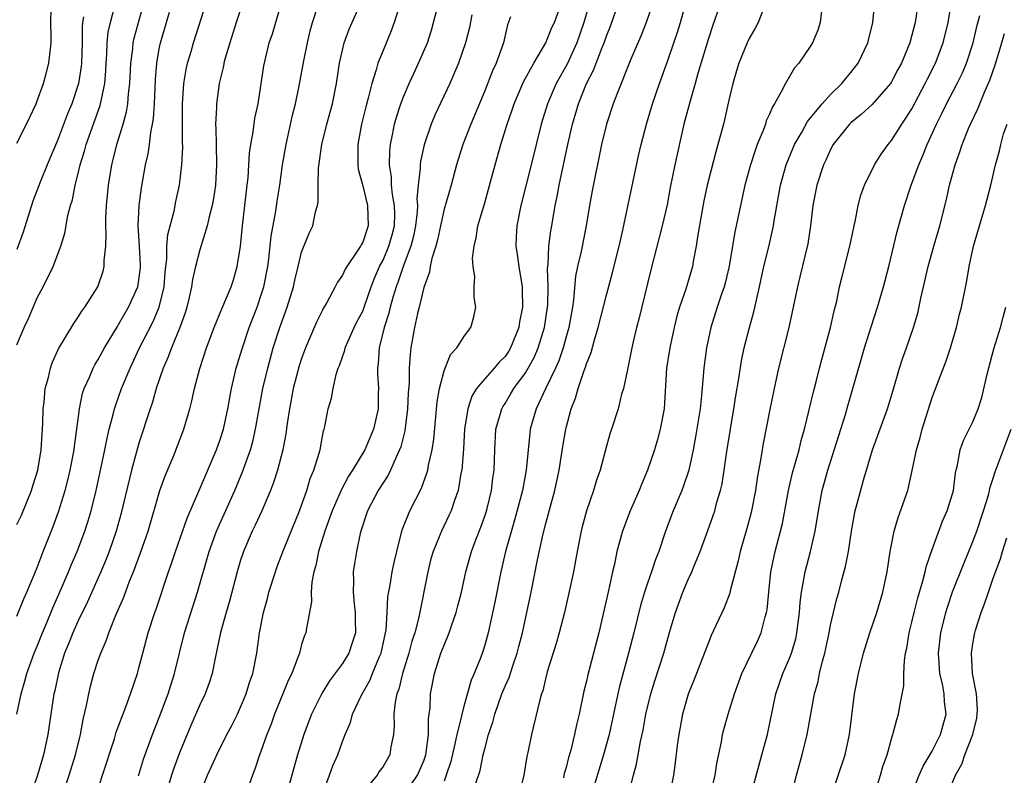
# Model space of a CAD drawing. Units: inches. Extents: x 2586000 to 2589000, y 1527000 to 1530000.
# Drawn here: x 2586771 to 2586868, y 1528105 to 1528179 of the extents above; entities that cross this region are included whole.
import ezdxf

# ---------------------------------------------------------------- set-up
doc = ezdxf.new("R2010")
doc.units = ezdxf.units.IN
doc.header["$MEASUREMENT"] = 0
doc.layers.add('LD25861527_2ft', color=254, linetype='Continuous')

msp = doc.modelspace()

# ---------------------------------------------------------------- linework, layer by layer
at = {"layer": 'LD25861527_2ft'}
for points, elevation in [([(2586775.475, 1528103), (2586776.154, 1528105), (2586776.775, 1528107), (2586777.257, 1528109), (2586777.519, 1528110.481), (2586777.853, 1528111.853), (2586778.065, 1528113), (2586778.24, 1528113.76), (2586778.573, 1528115), (2586779, 1528116.309), (2586779.244, 1528117), (2586779.788, 1528118.212), (2586780.042, 1528119), (2586780.731, 1528120.732), (2586781.502, 1528122.498), (2586782.086, 1528124.086), (2586782.462, 1528125), (2586783.155, 1528126.845), (2586783.891, 1528129), (2586785.068, 1528133), (2586785.576, 1528134.424), (2586786.421, 1528136.421), (2586787.419, 1528139), (2586787.999, 1528141), (2586788.205, 1528141.795), (2586788.456, 1528143), (2586788.977, 1528144.977), (2586789.643, 1528147), (2586790.39, 1528149), (2586791.146, 1528150.854), (2586792.061, 1528153), (2586792.292, 1528153.708), (2586792.672, 1528155), (2586792.983, 1528157.017), (2586793.169, 1528159), (2586793.652, 1528163), (2586793.728, 1528163.728), (2586793.815, 1528165), (2586793.867, 1528166.133), (2586793.99, 1528167), (2586794.233, 1528168.233), (2586794.404, 1528169.596), (2586794.707, 1528171), (2586795.282, 1528174.718), (2586795.818, 1528177), (2586796.116, 1528177.884), (2586797.617, 1528183)], 7704), ([(2586840.904, 1528183), (2586839.389, 1528178.611), (2586839, 1528177.414), (2586837.971, 1528173.971), (2586837.706, 1528173), (2586837.16, 1528171.16), (2586836.588, 1528169), (2586835.702, 1528165), (2586835.241, 1528162.758), (2586834.926, 1528161.074), (2586834.454, 1528159), (2586833.327, 1528154.673), (2586832.162, 1528149.838), (2586831.934, 1528149), (2586831.597, 1528147.597), (2586831.456, 1528147), (2586831, 1528144.701), (2586830.632, 1528143), (2586830.464, 1528142.464), (2586830.116, 1528141), (2586829.46, 1528139), (2586829.331, 1528138.669), (2586829, 1528137.487), (2586828.356, 1528135), (2586828.004, 1528133.996), (2586827.711, 1528133), (2586827.013, 1528130.987), (2586826.594, 1528129.406), (2586826.49, 1528129), (2586826.092, 1528127), (2586825.717, 1528125), (2586825.237, 1528122.763), (2586824.833, 1528121), (2586824.33, 1528119), (2586824.038, 1528117.962), (2586823.147, 1528115.147), (2586823, 1528114.595), (2586822.701, 1528113.299), (2586822.586, 1528113), (2586822.404, 1528112.404), (2586821.587, 1528109), (2586821.247, 1528107.247), (2586821.155, 1528106.845), (2586820.847, 1528105), (2586820.37, 1528103)], 7680), ([(2586816.106, 1528104.106), (2586816.544, 1528105.456), (2586816.857, 1528107), (2586817, 1528107.59), (2586817.386, 1528109), (2586817.794, 1528110.206), (2586817.987, 1528111), (2586818.691, 1528113), (2586819, 1528113.741), (2586819.394, 1528114.606), (2586819.76, 1528115.76), (2586820.198, 1528117), (2586820.353, 1528117.647), (2586820.714, 1528119), (2586821.144, 1528121), (2586821.553, 1528123), (2586822.178, 1528126.177), (2586822.737, 1528128.738), (2586823, 1528129.755), (2586823.275, 1528130.725), (2586823.459, 1528131.459), (2586823.892, 1528133), (2586824.317, 1528135), (2586824.673, 1528137.327), (2586824.96, 1528139), (2586825, 1528139.16), (2586825.496, 1528141), (2586825.927, 1528142.073), (2586826.18, 1528143), (2586826.771, 1528144.771), (2586826.905, 1528145.095), (2586827, 1528145.422), (2586827.461, 1528146.539), (2586827.791, 1528147.791), (2586828.169, 1528149), (2586829, 1528152.306), (2586829.579, 1528154.421), (2586830.232, 1528157), (2586830.585, 1528158.585), (2586832.134, 1528165.866), (2586832.396, 1528167), (2586832.903, 1528169), (2586833.492, 1528171), (2586834.178, 1528173), (2586835, 1528175.245), (2586835.603, 1528177), (2586835.952, 1528178.048), (2586836.236, 1528179), (2586837, 1528181.741)], 7682), ([(2586771, 1528129.644), (2586771.44, 1528130.56), (2586772.448, 1528133), (2586772.565, 1528133.435), (2586773.056, 1528135), (2586773.4, 1528137), (2586773.482, 1528138.517), (2586773.532, 1528139), (2586773.561, 1528139.56), (2586773.579, 1528141), (2586773.667, 1528141.667), (2586773.788, 1528143), (2586774.098, 1528144.098), (2586774.305, 1528145), (2586774.481, 1528145.519), (2586775.088, 1528146.911), (2586776.583, 1528149.417), (2586777, 1528149.978), (2586777.4, 1528150.6), (2586777.695, 1528151), (2586778.942, 1528153), (2586779.466, 1528154.534), (2586779.586, 1528155), (2586779.581, 1528155.581), (2586779.736, 1528157), (2586779.782, 1528158.218), (2586779.732, 1528159), (2586779.746, 1528159.746), (2586779.815, 1528161), (2586780.008, 1528163), (2586780.325, 1528165), (2586780.471, 1528165.529), (2586780.836, 1528167), (2586781.455, 1528169), (2586781.789, 1528170.211), (2586781.909, 1528171), (2586781.974, 1528171.974), (2586782.106, 1528173), (2586782.193, 1528175), (2586782.391, 1528176.391), (2586782.446, 1528177), (2586782.541, 1528177.459), (2586783.528, 1528181)], 7712), ([(2586771, 1528110.987), (2586771.406, 1528113), (2586771.769, 1528114.231), (2586771.965, 1528115), (2586772.705, 1528117), (2586773, 1528117.683), (2586773.519, 1528119), (2586773.911, 1528119.911), (2586774.538, 1528121.462), (2586775.39, 1528123.389), (2586776.077, 1528125), (2586776.339, 1528125.661), (2586776.927, 1528127), (2586777.679, 1528129), (2586777.998, 1528130.002), (2586778.289, 1528131), (2586778.782, 1528133), (2586779.29, 1528135.29), (2586779.651, 1528137), (2586779.864, 1528138.136), (2586780.078, 1528139), (2586780.472, 1528140.472), (2586780.585, 1528141), (2586780.681, 1528141.319), (2586781.291, 1528143), (2586782.12, 1528145), (2586783.058, 1528147), (2586784.393, 1528149.607), (2586785.004, 1528151), (2586785.472, 1528153), (2586785.577, 1528154.423), (2586785.633, 1528155), (2586785.73, 1528155.73), (2586785.754, 1528157), (2586785.838, 1528158.162), (2586786.449, 1528160.449), (2586786.621, 1528161.379), (2586786.988, 1528163), (2586787.216, 1528165), (2586787.301, 1528166.699), (2586787.28, 1528167.28), (2586787.272, 1528171), (2586787.414, 1528173), (2586787.64, 1528174.36), (2586787.789, 1528175), (2586788.125, 1528176.125), (2586788.367, 1528177), (2586789.643, 1528181)], 7708), ([(2586771, 1528147.314), (2586771.72, 1528149), (2586772.123, 1528149.877), (2586773, 1528151.908), (2586773.586, 1528153), (2586774.566, 1528155), (2586775.317, 1528157), (2586775.716, 1528158.283), (2586776.001, 1528160.001), (2586776.267, 1528161), (2586776.458, 1528161.542), (2586776.728, 1528163), (2586777, 1528164.017), (2586777.228, 1528165), (2586777.657, 1528166.343), (2586777.824, 1528167), (2586779.176, 1528170.824), (2586779.637, 1528173), (2586779.749, 1528174.251), (2586779.781, 1528175), (2586779.851, 1528175.851), (2586779.887, 1528177), (2586779.976, 1528178.024), (2586780.194, 1528179), (2586780.617, 1528180.617)], 7714), ([(2586771, 1528167.132), (2586771.932, 1528169), (2586772.884, 1528171), (2586773, 1528171.288), (2586773.613, 1528173), (2586773.855, 1528173.855), (2586774.153, 1528175), (2586774.367, 1528177), (2586774.366, 1528177.634), (2586774.326, 1528179), (2586774.362, 1528180.362)], 7718), ([(2586793, 1528180.279), (2586792.564, 1528179), (2586791.928, 1528177), (2586791.484, 1528175.484), (2586791.363, 1528175), (2586791.312, 1528174.688), (2586790.893, 1528173), (2586790.622, 1528171), (2586790.624, 1528170.624), (2586790.539, 1528169), (2586790.563, 1528168.563), (2586790.58, 1528167), (2586790.628, 1528165), (2586790.52, 1528163), (2586790.326, 1528161.674), (2586790.197, 1528161), (2586789.898, 1528159.898), (2586789.718, 1528159), (2586789, 1528156.637), (2586788.574, 1528155), (2586788.263, 1528153.737), (2586788.171, 1528153), (2586787.95, 1528151.95), (2586787.717, 1528151), (2586787.55, 1528150.45), (2586787.02, 1528149), (2586786.188, 1528147), (2586785.881, 1528146.119), (2586785.378, 1528145), (2586784.706, 1528143), (2586784.335, 1528141.665), (2586784.099, 1528141), (2586783, 1528137.655), (2586782.848, 1528137.152), (2586782.273, 1528135), (2586781.253, 1528130.747), (2586780.768, 1528129), (2586780.066, 1528127), (2586779.766, 1528126.234), (2586779.242, 1528125), (2586777.942, 1528122.058), (2586777, 1528120.097), (2586776.508, 1528119), (2586776.083, 1528117.917), (2586775.687, 1528117), (2586775.076, 1528115.076), (2586774.717, 1528113.283), (2586774.645, 1528113), (2586774.044, 1528109), (2586773.616, 1528107), (2586773.024, 1528105), (2586772.325, 1528103)], 7706), ([(2586778.756, 1528103), (2586779.821, 1528106.179), (2586780.066, 1528107), (2586780.581, 1528108.58), (2586780.766, 1528109.234), (2586781.72, 1528111.72), (2586782.183, 1528113), (2586782.846, 1528115), (2586783, 1528115.542), (2586783.368, 1528117), (2586783.914, 1528119), (2586784.569, 1528121), (2586784.687, 1528121.313), (2586785.916, 1528125), (2586786.2, 1528125.8), (2586786.591, 1528127), (2586787.736, 1528130.264), (2586789, 1528133.144), (2586790.639, 1528137), (2586791, 1528138.011), (2586791.312, 1528139), (2586791.733, 1528141), (2586792.091, 1528143), (2586792.573, 1528145), (2586793, 1528146.375), (2586793.177, 1528147), (2586793.841, 1528149), (2586794.614, 1528151), (2586795, 1528152.108), (2586795.279, 1528153), (2586795.665, 1528155), (2586795.773, 1528155.774), (2586796.013, 1528157.987), (2586796.456, 1528160.456), (2586796.59, 1528161.41), (2586796.845, 1528163), (2586797.125, 1528165), (2586797.478, 1528167), (2586798.111, 1528169.889), (2586798.38, 1528171), (2586798.747, 1528172.747), (2586799.213, 1528175.213), (2586799.575, 1528177), (2586799.846, 1528178.154), (2586800.076, 1528179), (2586800.578, 1528180.578)], 7702), ([(2586782.941, 1528104.941), (2586783.433, 1528106.567), (2586784.329, 1528109), (2586785, 1528110.691), (2586785.875, 1528113), (2586786.502, 1528115), (2586786.975, 1528117), (2586787.493, 1528119), (2586788.751, 1528123), (2586789.912, 1528127), (2586790.632, 1528129), (2586792.427, 1528133), (2586793.184, 1528134.816), (2586793.959, 1528137), (2586794.193, 1528137.807), (2586794.476, 1528139), (2586795.194, 1528143), (2586795.661, 1528145), (2586796.214, 1528147), (2586796.848, 1528149), (2586797.558, 1528151), (2586798.182, 1528153), (2586798.325, 1528153.675), (2586798.663, 1528155), (2586799, 1528156.406), (2586799.735, 1528158.265), (2586800.09, 1528159), (2586800.368, 1528160.368), (2586800.554, 1528161), (2586800.624, 1528161.376), (2586800.623, 1528163), (2586800.66, 1528164.66), (2586800.978, 1528167), (2586801.47, 1528169), (2586802.026, 1528171), (2586802.438, 1528173), (2586802.727, 1528175), (2586803, 1528176.282), (2586803.172, 1528177), (2586803.676, 1528178.324), (2586804.862, 1528181)], 7700), ([(2586808.618, 1528180.618), (2586808.11, 1528179), (2586807.816, 1528178.184), (2586807, 1528176.244), (2586806.499, 1528175), (2586806.338, 1528174.338), (2586805.9, 1528173), (2586805.554, 1528171.554), (2586805.311, 1528170.689), (2586804.892, 1528169), (2586804.523, 1528167), (2586804.539, 1528165.461), (2586804.515, 1528165), (2586804.571, 1528164.571), (2586805, 1528162.941), (2586805.478, 1528161), (2586805.544, 1528159), (2586805, 1528157.394), (2586804.854, 1528157.146), (2586804.786, 1528157), (2586804.404, 1528156.404), (2586803.427, 1528155), (2586803.266, 1528154.734), (2586803, 1528154.136), (2586802.537, 1528153.463), (2586802.305, 1528153), (2586801.474, 1528151.474), (2586801.119, 1528150.881), (2586801, 1528150.649), (2586800.461, 1528149.539), (2586799.684, 1528147.685), (2586799.382, 1528147), (2586799, 1528145.976), (2586798.764, 1528145.236), (2586798.176, 1528143), (2586797.799, 1528141), (2586797.588, 1528139.588), (2586797.458, 1528138.542), (2586797.149, 1528137), (2586796.613, 1528135), (2586796.235, 1528133.765), (2586795.938, 1528133), (2586795.087, 1528131), (2586794.429, 1528129.571), (2586794.132, 1528129), (2586793.274, 1528127), (2586793.203, 1528126.797), (2586793, 1528126.145), (2586792.674, 1528125), (2586791.905, 1528122.095), (2586791.575, 1528121), (2586791.033, 1528119.033), (2586790.495, 1528116.495), (2586790.206, 1528115), (2586789.914, 1528114.086), (2586789.525, 1528113), (2586789, 1528111.914), (2586788.107, 1528109.893), (2586787, 1528107.192), (2586786.407, 1528105.593), (2586786.21, 1528105), (2586785.618, 1528103)], 7698), ([(2586789, 1528103.118), (2586789.746, 1528105), (2586790.148, 1528105.852), (2586790.649, 1528107), (2586791.658, 1528109), (2586792.121, 1528109.879), (2586792.678, 1528111), (2586793, 1528111.693), (2586793.548, 1528113), (2586793.886, 1528114.114), (2586794.204, 1528115), (2586794.6, 1528117), (2586794.86, 1528119), (2586795.231, 1528121), (2586795.627, 1528122.372), (2586795.777, 1528123), (2586796.417, 1528125), (2586796.569, 1528125.431), (2586797, 1528126.53), (2586797.273, 1528127.274), (2586798.776, 1528131), (2586799.498, 1528133), (2586799.847, 1528134.154), (2586800.207, 1528135), (2586800.807, 1528137), (2586801, 1528138.115), (2586801.147, 1528138.853), (2586801.209, 1528139), (2586801.28, 1528139.28), (2586801.611, 1528141), (2586801.924, 1528142.076), (2586802.089, 1528143), (2586802.399, 1528144.399), (2586802.605, 1528145), (2586802.73, 1528145.27), (2586803.233, 1528146.767), (2586803.27, 1528147), (2586804.157, 1528149), (2586804.437, 1528149.563), (2586805, 1528150.623), (2586805.145, 1528151), (2586805.841, 1528153), (2586806.155, 1528153.845), (2586806.667, 1528155), (2586807, 1528155.633), (2586807.577, 1528157), (2586807.884, 1528158.116), (2586808.113, 1528159), (2586808.151, 1528160.151), (2586808.129, 1528161), (2586807.927, 1528162.073), (2586807.845, 1528163), (2586807.825, 1528163.825), (2586807.639, 1528165), (2586807.661, 1528166.338), (2586807.734, 1528167), (2586807.941, 1528167.941), (2586808.132, 1528169), (2586808.316, 1528169.684), (2586808.75, 1528171), (2586809, 1528171.665), (2586809.571, 1528173), (2586810.015, 1528173.985), (2586810.504, 1528175), (2586811.361, 1528177), (2586811.754, 1528178.246), (2586812.496, 1528181)], 7696), ([(2586800.248, 1528101), (2586801.744, 1528105), (2586802.068, 1528105.932), (2586802.543, 1528107), (2586803, 1528108.322), (2586803.266, 1528109), (2586803.805, 1528110.195), (2586804.011, 1528111), (2586804.884, 1528112.884), (2586805.695, 1528114.305), (2586805.967, 1528115), (2586806.658, 1528116.657), (2586806.818, 1528117), (2586807.256, 1528119), (2586807.304, 1528119.304), (2586807.406, 1528121), (2586807.475, 1528122.525), (2586807.688, 1528123.688), (2586807.906, 1528125), (2586808.091, 1528125.909), (2586808.343, 1528127), (2586808.871, 1528129.129), (2586809.624, 1528131), (2586810.768, 1528133.232), (2586811.32, 1528134.68), (2586811.401, 1528135), (2586811.478, 1528135.478), (2586811.83, 1528137), (2586811.981, 1528138.019), (2586812.309, 1528141.691), (2586812.546, 1528143), (2586813, 1528144.756), (2586813.648, 1528146.352), (2586814.264, 1528147), (2586815, 1528148.2), (2586815.648, 1528149), (2586815.933, 1528150.067), (2586816.113, 1528151), (2586815.963, 1528151.963), (2586815.977, 1528153), (2586816.026, 1528153.974), (2586815.873, 1528155), (2586815.813, 1528155.813), (2586815.954, 1528157), (2586816.174, 1528157.827), (2586816.321, 1528159), (2586817, 1528161.256), (2586817.386, 1528162.614), (2586818.019, 1528165), (2586818.586, 1528167), (2586819.206, 1528169), (2586819.68, 1528170.319), (2586819.899, 1528171), (2586820.829, 1528173.17), (2586821.838, 1528175), (2586823.012, 1528177), (2586823.575, 1528178.425), (2586823.847, 1528179), (2586824.595, 1528181)], 7690), ([(2586827.339, 1528181), (2586826.758, 1528179), (2586826.042, 1528177), (2586825.095, 1528174.906), (2586824.022, 1528173), (2586823.162, 1528171), (2586822.557, 1528169), (2586821.575, 1528165), (2586820.56, 1528161), (2586820.152, 1528159), (2586820.092, 1528157.908), (2586820.065, 1528157), (2586820.196, 1528156.196), (2586820.343, 1528155), (2586820.667, 1528153), (2586820.685, 1528152.685), (2586820.7, 1528151), (2586820.42, 1528149.58), (2586820.348, 1528149), (2586819.545, 1528147), (2586819.338, 1528146.662), (2586819, 1528146.172), (2586818.408, 1528145.592), (2586817.918, 1528145), (2586817, 1528143.961), (2586816.201, 1528143), (2586815.748, 1528142.252), (2586815.333, 1528141), (2586815.008, 1528139), (2586814.906, 1528137.094), (2586814.747, 1528135), (2586814.666, 1528134.667), (2586814.376, 1528133), (2586814.019, 1528132.019), (2586813.695, 1528131), (2586813.483, 1528130.517), (2586812.743, 1528129), (2586812.585, 1528128.585), (2586811.916, 1528127), (2586811.715, 1528126.285), (2586811.393, 1528125), (2586810.529, 1528120.529), (2586810.118, 1528119), (2586809.835, 1528118.165), (2586809.536, 1528117), (2586808.912, 1528115), (2586808.546, 1528113.454), (2586808.365, 1528113), (2586808.194, 1528112.194), (2586808.076, 1528111), (2586808.104, 1528109.896), (2586808.017, 1528109), (2586807.779, 1528107.779), (2586807.656, 1528107), (2586807, 1528105.874), (2586806.637, 1528105.363), (2586806.418, 1528105), (2586805, 1528103.316)], 7688), ([(2586809.012, 1528102.988), (2586810.375, 1528105), (2586811, 1528106.431), (2586811.196, 1528107), (2586811.245, 1528107.245), (2586811.476, 1528109), (2586811.47, 1528110.53), (2586811.621, 1528111.621), (2586811.677, 1528113), (2586812.059, 1528115), (2586812.693, 1528117), (2586813, 1528117.794), (2586813.514, 1528119), (2586813.768, 1528119.768), (2586814.205, 1528121), (2586814.356, 1528121.644), (2586814.705, 1528123), (2586815.133, 1528125), (2586815.702, 1528127), (2586816.122, 1528128.122), (2586816.62, 1528129.38), (2586817, 1528130.468), (2586817.131, 1528130.869), (2586817.228, 1528131.228), (2586817.658, 1528133), (2586817.805, 1528134.195), (2586817.927, 1528135), (2586817.984, 1528137), (2586818.107, 1528139), (2586818.553, 1528140.553), (2586818.667, 1528141), (2586818.782, 1528141.218), (2586819, 1528141.546), (2586819.551, 1528142.449), (2586819.86, 1528143), (2586821, 1528144.545), (2586821.274, 1528145), (2586821.888, 1528146.112), (2586822.261, 1528147), (2586822.871, 1528149), (2586823.177, 1528151), (2586823.19, 1528151.19), (2586823.233, 1528153), (2586823.178, 1528154.822), (2586823.229, 1528155.229), (2586823.297, 1528157), (2586823.5, 1528158.5), (2586823.599, 1528159), (2586823.943, 1528161), (2586824.127, 1528161.873), (2586824.325, 1528163), (2586825.16, 1528167), (2586825.626, 1528169), (2586826.231, 1528171), (2586827.023, 1528173), (2586827.686, 1528174.314), (2586828.537, 1528176.537), (2586828.734, 1528177), (2586829, 1528177.758), (2586829.368, 1528178.632), (2586830.199, 1528181)], 7686), ([(2586833.556, 1528181), (2586832.86, 1528179), (2586832.343, 1528177.657), (2586831.371, 1528175.371), (2586830.012, 1528172.012), (2586829.628, 1528171), (2586828.962, 1528169), (2586828.48, 1528167), (2586827.567, 1528162.433), (2586827.303, 1528161), (2586826.971, 1528159), (2586826.469, 1528156.469), (2586826.126, 1528155), (2586825.935, 1528154.065), (2586825.733, 1528151.733), (2586825.619, 1528151), (2586825.263, 1528149), (2586825, 1528148.097), (2586824.709, 1528147), (2586824.281, 1528145.719), (2586823.954, 1528145), (2586822.982, 1528142.983), (2586822.058, 1528141), (2586821.485, 1528139), (2586821.423, 1528138.577), (2586821.259, 1528137), (2586821.082, 1528135), (2586820.718, 1528133), (2586819.941, 1528130.059), (2586819.058, 1528127), (2586818.575, 1528125), (2586817.989, 1528122.01), (2586817.326, 1528119), (2586817, 1528117.783), (2586816.822, 1528117.178), (2586816.61, 1528116.61), (2586815.961, 1528115), (2586815.655, 1528114.345), (2586815, 1528112.018), (2586814.734, 1528111), (2586814.688, 1528110.688), (2586814.271, 1528109), (2586814.074, 1528108.074), (2586813.663, 1528106.337), (2586813.222, 1528105), (2586813, 1528104.421)], 7684), ([(2586844.479, 1528180.479), (2586843.903, 1528179), (2586843.581, 1528178.419), (2586843, 1528177.43), (2586842.805, 1528177), (2586841.989, 1528175), (2586841.756, 1528174.244), (2586841.385, 1528173), (2586841, 1528171.344), (2586840.584, 1528169.416), (2586840.479, 1528169), (2586839.935, 1528167), (2586839.71, 1528166.29), (2586839, 1528163.503), (2586838.878, 1528163), (2586838.55, 1528161.45), (2586838.34, 1528160.34), (2586837.91, 1528157.91), (2586837.781, 1528157), (2586837.496, 1528155.496), (2586837.417, 1528155), (2586836.773, 1528152.773), (2586836.151, 1528151), (2586835.888, 1528150.112), (2586835.613, 1528149), (2586835.189, 1528147), (2586834.879, 1528145), (2586834.632, 1528141), (2586834.264, 1528139), (2586833.997, 1528138.003), (2586833.687, 1528137), (2586833.013, 1528135), (2586832.414, 1528133.586), (2586832.19, 1528133), (2586831.304, 1528131), (2586830.54, 1528129), (2586830.004, 1528127), (2586829.746, 1528125.746), (2586829.563, 1528125), (2586829.164, 1528123.164), (2586828.217, 1528119), (2586827.705, 1528117), (2586827.133, 1528114.867), (2586827, 1528114.26), (2586826.745, 1528113.255), (2586826.284, 1528111), (2586826.035, 1528109.965), (2586825.842, 1528109), (2586825.455, 1528107.455), (2586825.246, 1528106.754), (2586825, 1528105.763), (2586824.823, 1528105.177), (2586824.731, 1528104.731)], 7678), ([(2586830.622, 1528101), (2586831.617, 1528105), (2586831.915, 1528106.085), (2586832.322, 1528108.322), (2586832.57, 1528109.43), (2586832.853, 1528111), (2586833.327, 1528113), (2586833.715, 1528114.284), (2586834.601, 1528117), (2586835, 1528118.438), (2586835.247, 1528119.247), (2586835.75, 1528121), (2586836.476, 1528123), (2586837, 1528124.233), (2586837.353, 1528125), (2586837.581, 1528125.581), (2586838.182, 1528127), (2586838.95, 1528129.05), (2586839.472, 1528130.528), (2586839.623, 1528131), (2586839.84, 1528131.84), (2586840.19, 1528133), (2586840.344, 1528133.655), (2586840.56, 1528135), (2586840.805, 1528136.805), (2586841.156, 1528139), (2586841.508, 1528141), (2586841.699, 1528142.301), (2586841.986, 1528143.986), (2586842.254, 1528145.746), (2586842.523, 1528147), (2586843.035, 1528149), (2586843.461, 1528150.539), (2586843.71, 1528151.71), (2586844.017, 1528153), (2586844.45, 1528155), (2586844.928, 1528156.929), (2586845.41, 1528159), (2586845.477, 1528159.477), (2586846.099, 1528163), (2586846.646, 1528165), (2586847.323, 1528166.677), (2586847.466, 1528167), (2586848.134, 1528168.133), (2586848.751, 1528169.249), (2586850.178, 1528171), (2586851, 1528171.923), (2586852.113, 1528173), (2586852.504, 1528173.497), (2586853, 1528174.065), (2586853.736, 1528175), (2586854.665, 1528177), (2586855.148, 1528179), (2586855.345, 1528181)], 7674), ([(2586859.612, 1528181), (2586859.313, 1528179), (2586859, 1528177.742), (2586858.796, 1528177), (2586857.981, 1528175), (2586857.634, 1528174.366), (2586857, 1528173.149), (2586856.904, 1528173), (2586855.085, 1528170.916), (2586854.039, 1528169.961), (2586853, 1528169.13), (2586852.869, 1528169), (2586851.276, 1528167), (2586851, 1528166.505), (2586850.532, 1528165.468), (2586850.304, 1528165), (2586849.656, 1528163), (2586849.266, 1528161), (2586849.028, 1528159), (2586848.761, 1528157.239), (2586847.997, 1528154.004), (2586847.741, 1528153), (2586846.893, 1528149), (2586845.896, 1528145), (2586845.461, 1528143), (2586845, 1528140.784), (2586844.379, 1528137.621), (2586844.273, 1528137), (2586844.159, 1528136.159), (2586843.796, 1528134.204), (2586843.626, 1528133), (2586843.19, 1528130.81), (2586842.76, 1528129.24), (2586842.108, 1528127), (2586841.915, 1528126.085), (2586841.137, 1528123.137), (2586841.091, 1528122.909), (2586840.536, 1528121.464), (2586839.77, 1528119.77), (2586839.277, 1528118.723), (2586839, 1528118.054), (2586837.594, 1528114.406), (2586837, 1528112.969), (2586836.448, 1528111), (2586836.088, 1528109), (2586835.938, 1528107.938), (2586835.743, 1528106.257), (2586835.559, 1528105), (2586835.173, 1528103)], 7672), ([(2586839.232, 1528103.232), (2586839.651, 1528105), (2586839.831, 1528106.169), (2586840.288, 1528108.288), (2586840.396, 1528109), (2586840.512, 1528109.488), (2586840.944, 1528111), (2586841.569, 1528113), (2586842.284, 1528115), (2586843.812, 1528118.188), (2586844.18, 1528119), (2586844.572, 1528120.572), (2586844.707, 1528121), (2586844.758, 1528121.242), (2586844.927, 1528123), (2586845.147, 1528125), (2586845.569, 1528127), (2586846.099, 1528129), (2586846.271, 1528129.729), (2586846.867, 1528133), (2586847.274, 1528134.726), (2586847.504, 1528135.504), (2586847.909, 1528137), (2586848.113, 1528137.887), (2586848.438, 1528139), (2586848.907, 1528140.907), (2586849.318, 1528142.682), (2586849.553, 1528143.553), (2586849.915, 1528145), (2586850.139, 1528145.861), (2586851.005, 1528149), (2586851.366, 1528150.634), (2586851.608, 1528151.608), (2586851.902, 1528153), (2586852.114, 1528153.886), (2586852.908, 1528157), (2586853.314, 1528159), (2586853.414, 1528159.414), (2586853.714, 1528161), (2586853.976, 1528162.024), (2586854.336, 1528163), (2586855.32, 1528165), (2586855.97, 1528166.03), (2586856.661, 1528167), (2586857, 1528167.388), (2586858.012, 1528169), (2586858.423, 1528169.578), (2586859, 1528170.509), (2586860.318, 1528173), (2586860.539, 1528173.461), (2586861.335, 1528175), (2586862.095, 1528177), (2586862.579, 1528179), (2586862.893, 1528181)], 7670), ([(2586771, 1528120.625), (2586771.677, 1528122.323), (2586771.989, 1528123), (2586772.71, 1528124.71), (2586773, 1528125.434), (2586773.59, 1528127), (2586774.563, 1528129.437), (2586775.1, 1528130.9), (2586775.736, 1528133), (2586775.996, 1528134.004), (2586776.231, 1528135), (2586776.621, 1528137), (2586776.652, 1528137.348), (2586776.894, 1528139), (2586777.139, 1528141), (2586777.456, 1528142.544), (2586777.608, 1528143), (2586778.137, 1528144.137), (2586778.495, 1528145), (2586778.667, 1528145.333), (2586779, 1528145.848), (2586779.62, 1528147), (2586780.883, 1528149.117), (2586781, 1528149.287), (2586781.97, 1528151), (2586782.888, 1528153), (2586783, 1528153.68), (2586783.143, 1528154.858), (2586783.156, 1528155.156), (2586783.067, 1528157), (2586782.936, 1528159), (2586783.016, 1528161), (2586783.249, 1528162.751), (2586783.644, 1528165), (2586783.908, 1528166.092), (2586784.035, 1528167), (2586784.169, 1528168.169), (2586784.348, 1528169), (2586784.439, 1528169.561), (2586784.52, 1528171), (2586784.625, 1528173.375), (2586784.752, 1528175), (2586785, 1528176.401), (2586785.124, 1528177), (2586785.999, 1528179.999)], 7710), ([(2586777.552, 1528179.552), (2586777.463, 1528179), (2586777.424, 1528178.576), (2586777.424, 1528177), (2586777.352, 1528175), (2586777.323, 1528174.677), (2586777.054, 1528173), (2586776.389, 1528171), (2586775.984, 1528170.016), (2586775, 1528167.398), (2586773.978, 1528165), (2586773.28, 1528163.28), (2586772.571, 1528161.429), (2586771.624, 1528158.377), (2586771, 1528156.679)], 7716), ([(2586815.738, 1528179.738), (2586815.489, 1528178.511), (2586815.124, 1528177), (2586814.428, 1528175), (2586813.557, 1528173), (2586812.108, 1528169.892), (2586811.727, 1528169), (2586811.031, 1528166.969), (2586810.681, 1528165.318), (2586810.647, 1528165), (2586810.657, 1528164.657), (2586810.466, 1528163), (2586810.337, 1528161.663), (2586810.39, 1528161), (2586810.368, 1528160.367), (2586810.204, 1528159), (2586810.002, 1528157.998), (2586809.739, 1528157), (2586808.98, 1528155), (2586808.485, 1528153.515), (2586808.286, 1528153), (2586807.964, 1528151.964), (2586807.707, 1528151), (2586807.587, 1528150.413), (2586807.112, 1528149), (2586806.616, 1528147), (2586806.53, 1528145.47), (2586806.461, 1528145), (2586806.466, 1528144.465), (2586806.558, 1528143), (2586806.538, 1528142.539), (2586806.524, 1528141), (2586806.074, 1528139), (2586805.213, 1528137), (2586804.008, 1528135), (2586803.61, 1528134.39), (2586802.909, 1528133.091), (2586801.993, 1528131), (2586801.748, 1528130.252), (2586801.267, 1528129), (2586800.646, 1528127), (2586800.394, 1528125.606), (2586800.199, 1528125), (2586799.988, 1528123.988), (2586799.931, 1528123), (2586799.958, 1528122.042), (2586799.471, 1528119.471), (2586799.411, 1528119), (2586799.275, 1528118.724), (2586799, 1528117.842), (2586798.776, 1528117), (2586798.672, 1528116.672), (2586798.019, 1528115), (2586797.68, 1528114.32), (2586797.16, 1528113), (2586796.344, 1528111), (2586795.988, 1528110.012), (2586795.581, 1528109), (2586795, 1528107.341), (2586794.866, 1528107), (2586794.4, 1528105.6), (2586794.151, 1528105), (2586793.432, 1528103)], 7694), ([(2586819.536, 1528179.536), (2586819.244, 1528178.756), (2586818.831, 1528177), (2586818.132, 1528175), (2586817.775, 1528174.226), (2586817, 1528172.269), (2586815.625, 1528169), (2586814.856, 1528167), (2586814.228, 1528165), (2586813.697, 1528163), (2586813, 1528160.628), (2586812.637, 1528159), (2586812.36, 1528157.64), (2586812.183, 1528157), (2586811.798, 1528155.798), (2586811.638, 1528155), (2586811.558, 1528154.442), (2586811, 1528152.955), (2586810.55, 1528151), (2586810.39, 1528150.39), (2586810.105, 1528149), (2586809.751, 1528147), (2586809.656, 1528146.344), (2586809.576, 1528145), (2586809.565, 1528143.565), (2586809.461, 1528142.539), (2586809.406, 1528141), (2586809.14, 1528138.86), (2586808.737, 1528137.263), (2586808.636, 1528137), (2586808.277, 1528136.277), (2586807.745, 1528135), (2586807.503, 1528134.497), (2586807, 1528133.747), (2586806.533, 1528133), (2586805.472, 1528131), (2586804.821, 1528129), (2586804.757, 1528128.757), (2586804.39, 1528127), (2586804.183, 1528125.817), (2586804.07, 1528125), (2586804.098, 1528124.098), (2586804.048, 1528123), (2586804.157, 1528121.843), (2586804.262, 1528121), (2586804.26, 1528120.26), (2586804.283, 1528119), (2586803.978, 1528118.022), (2586803.626, 1528117), (2586803, 1528115.984), (2586801.737, 1528114.263), (2586800.978, 1528113.022), (2586799.979, 1528111), (2586799.219, 1528109), (2586798.585, 1528107), (2586797.464, 1528103)], 7692), ([(2586850.116, 1528180.116), (2586850, 1528179), (2586849.769, 1528178.231), (2586849.237, 1528177), (2586849, 1528176.614), (2586847.873, 1528175), (2586847.461, 1528174.539), (2586846.561, 1528173), (2586846.163, 1528172.163), (2586845.5, 1528171), (2586845.294, 1528170.706), (2586845, 1528169.97), (2586844.689, 1528169.311), (2586844.604, 1528169), (2586844.385, 1528168.385), (2586843.806, 1528167), (2586843.583, 1528166.417), (2586843.127, 1528165), (2586842.585, 1528163), (2586841.731, 1528159), (2586841.591, 1528158.409), (2586841.031, 1528155.03), (2586840.641, 1528153.359), (2586840.543, 1528153), (2586840.275, 1528152.276), (2586839.85, 1528151), (2586839.218, 1528149), (2586838.824, 1528147), (2586838.556, 1528145), (2586838.315, 1528142.315), (2586838.169, 1528141), (2586838.025, 1528140.025), (2586837.737, 1528138.263), (2586837.492, 1528137), (2586837.062, 1528135), (2586836.557, 1528133.443), (2586836.389, 1528133), (2586835.537, 1528131), (2586834.76, 1528129), (2586834.107, 1528127), (2586833.79, 1528126.21), (2586833.405, 1528125), (2586833, 1528123.894), (2586832.696, 1528123), (2586832.309, 1528121.691), (2586831.664, 1528119), (2586831.15, 1528117), (2586830.262, 1528113.738), (2586830.087, 1528113), (2586829.221, 1528109), (2586828.682, 1528107), (2586827.679, 1528103.679)], 7676), ([(2586843.171, 1528103), (2586843.98, 1528106.02), (2586844.265, 1528107), (2586844.791, 1528109), (2586845.633, 1528113), (2586846.318, 1528115), (2586847, 1528116.562), (2586847.164, 1528117), (2586847.58, 1528118.42), (2586847.706, 1528119), (2586847.954, 1528121), (2586848.019, 1528121.981), (2586848.142, 1528123), (2586848.421, 1528124.421), (2586848.506, 1528125), (2586849.046, 1528127), (2586849.503, 1528129), (2586849.807, 1528131), (2586850.187, 1528133), (2586850.744, 1528135), (2586852.464, 1528140.464), (2586852.699, 1528141.301), (2586853.212, 1528143), (2586854.354, 1528147), (2586855, 1528149.084), (2586855.619, 1528151), (2586856.22, 1528153), (2586856.738, 1528155), (2586857.548, 1528158.452), (2586858.271, 1528161), (2586858.944, 1528163), (2586859.676, 1528165), (2586860.091, 1528165.91), (2586860.503, 1528167), (2586861.418, 1528169), (2586861.954, 1528170.045), (2586862.41, 1528171), (2586863.458, 1528173), (2586863.971, 1528174.029), (2586864.371, 1528175), (2586865.028, 1528177), (2586865.402, 1528178.598), (2586865.672, 1528179.672)], 7668), ([(2586847.152, 1528103), (2586847.645, 1528105), (2586848.2, 1528107), (2586848.696, 1528109), (2586849.443, 1528113), (2586849.781, 1528114.219), (2586849.928, 1528115), (2586850.217, 1528116.217), (2586850.447, 1528117), (2586850.551, 1528117.449), (2586850.864, 1528119), (2586851, 1528119.755), (2586851.282, 1528121), (2586851.616, 1528122.384), (2586851.805, 1528123), (2586852.086, 1528124.086), (2586852.49, 1528125.51), (2586852.755, 1528127), (2586853.051, 1528129), (2586853.35, 1528130.65), (2586853.434, 1528131), (2586854.357, 1528134.357), (2586854.556, 1528135), (2586855.122, 1528137), (2586856.613, 1528141), (2586857.162, 1528142.839), (2586857.782, 1528145), (2586858.08, 1528145.921), (2586858.472, 1528147), (2586859.154, 1528149), (2586859.579, 1528150.421), (2586859.898, 1528151.899), (2586860.162, 1528153), (2586860.601, 1528155), (2586861.149, 1528157), (2586861.746, 1528159), (2586862.405, 1528161.595), (2586862.715, 1528163), (2586863.255, 1528165), (2586863.72, 1528166.279), (2586863.933, 1528167), (2586864.564, 1528168.564), (2586864.751, 1528169), (2586865.487, 1528170.513), (2586866.144, 1528172.144), (2586866.672, 1528173.328), (2586867.185, 1528174.815), (2586867.849, 1528177), (2586868.099, 1528177.901)], 7666), ([(2586851.071, 1528102.929), (2586852.432, 1528107), (2586852.877, 1528109), (2586853.353, 1528113), (2586853.744, 1528115), (2586854.256, 1528117), (2586854.872, 1528119), (2586855.56, 1528121), (2586856.163, 1528123), (2586856.569, 1528125), (2586856.861, 1528127), (2586857.265, 1528129), (2586857.671, 1528130.329), (2586858.599, 1528133), (2586859.045, 1528134.955), (2586859.446, 1528137), (2586859.81, 1528138.19), (2586860.031, 1528139), (2586861, 1528142.12), (2586861.506, 1528143.506), (2586862.352, 1528145.648), (2586862.816, 1528147), (2586863.392, 1528149), (2586863.696, 1528150.304), (2586863.885, 1528151), (2586864.421, 1528153.579), (2586864.638, 1528155), (2586865.064, 1528157), (2586866.241, 1528161), (2586866.769, 1528163), (2586867.238, 1528165), (2586867.631, 1528166.369), (2586867.757, 1528167), (2586868.028, 1528168.029), (2586868.361, 1528169)], 7664), ([(2586855.411, 1528103.411), (2586855.918, 1528105), (2586856.156, 1528105.844), (2586856.562, 1528107), (2586857, 1528108.578), (2586857.146, 1528109), (2586857.513, 1528110.487), (2586857.69, 1528111), (2586857.808, 1528111.808), (2586858.212, 1528113.788), (2586858.228, 1528115), (2586858.27, 1528116.27), (2586858.382, 1528117), (2586858.498, 1528117.502), (2586858.72, 1528119), (2586859, 1528120.06), (2586859.22, 1528121), (2586859.579, 1528122.421), (2586860.093, 1528124.093), (2586860.316, 1528125), (2586860.429, 1528125.571), (2586861, 1528127.196), (2586862.018, 1528129.982), (2586862.488, 1528131), (2586863, 1528132.674), (2586863.085, 1528133), (2586863.287, 1528134.713), (2586863.348, 1528135), (2586863.485, 1528135.485), (2586863.767, 1528137), (2586864.093, 1528137.906), (2586864.645, 1528139), (2586865, 1528139.748), (2586865.517, 1528141), (2586865.873, 1528142.127), (2586866.416, 1528144.416), (2586867.077, 1528146.923), (2586867.71, 1528149), (2586867.991, 1528150.009), (2586868.25, 1528151)], 7662), ([(2586859, 1528103.182), (2586859.732, 1528105), (2586860.117, 1528105.883), (2586861, 1528107.358), (2586861.831, 1528109), (2586862.39, 1528111), (2586862.211, 1528112.211), (2586862.176, 1528113), (2586862.012, 1528113.988), (2586861.766, 1528115), (2586861.633, 1528117), (2586861.857, 1528119), (2586862.344, 1528121), (2586862.493, 1528121.507), (2586863, 1528123.032), (2586864.13, 1528125.87), (2586865, 1528127.973), (2586865.376, 1528129), (2586866.059, 1528131), (2586866.524, 1528132.524), (2586866.647, 1528133), (2586866.696, 1528133.304), (2586867, 1528134.185), (2586867.184, 1528134.816), (2586868.765, 1528139)], 7660), ([(2586862.489, 1528103), (2586863.308, 1528105), (2586863.903, 1528106.097), (2586864.209, 1528107), (2586864.996, 1528109), (2586865.377, 1528110.623), (2586865.437, 1528111), (2586865.466, 1528111.466), (2586865.35, 1528113), (2586864.965, 1528115), (2586864.865, 1528117), (2586865, 1528117.931), (2586865.173, 1528118.827), (2586865.193, 1528119), (2586865.265, 1528119.265), (2586865.825, 1528121), (2586866.16, 1528121.84), (2586866.526, 1528123), (2586867, 1528124.38), (2586867.722, 1528126.278), (2586867.926, 1528127), (2586868.348, 1528128.348)], 7658)]:
    msp.add_lwpolyline(points, dxfattribs=dict(at, elevation=elevation))

doc.saveas('drawing.dxf')
